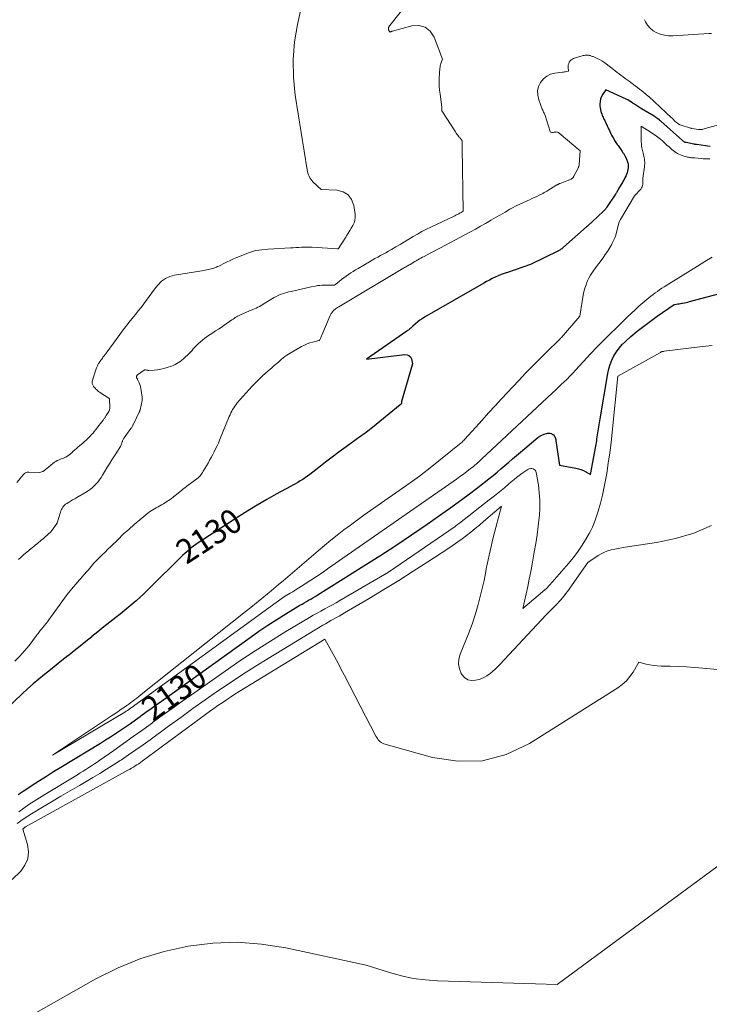
# Model space of a CAD drawing. Units: feet. Extents: x 1191672 to 1199172, y 7083870 to 7089450.
# Drawn here: x 1192134 to 1192417, y 7084580 to 7084984 of the extents above; entities that cross this region are included whole.
import ezdxf
from ezdxf.enums import TextEntityAlignment as Align

# ---------------------------------------------------------------- set-up
doc = ezdxf.new("R2010")
doc.units = ezdxf.units.FT
doc.header["$MEASUREMENT"] = 0
doc.layers.add('Level 44', color=7, linetype='Continuous', lineweight=0)
doc.layers.add('Level 45', color=7, linetype='Continuous', lineweight=0)
doc.styles.add('Style-ENGINEERING', font='ENGINEERING.shx')

msp = doc.modelspace()

# ---------------------------------------------------------------- linework, layer by layer
at = {"layer": 'Level 44', "color": 32, "linetype": 'Continuous', "lineweight": 30, "elevation": 2130, "flags": 128}
for points in [[(1192417.32, 7084932.16), (1192411.66, 7084932.9), (1192411.53, 7084932.92), (1192411.4, 7084932.94), (1192411.27, 7084932.96), (1192411.14, 7084932.98), (1192411, 7084933), (1192410.87, 7084933.02), (1192410.74, 7084933.05), (1192410.61, 7084933.07), (1192407.47, 7084933.69), (1192407.25, 7084933.74), (1192407.04, 7084933.81), (1192406.83, 7084933.9), (1192406.63, 7084934), (1192406.44, 7084934.12), (1192406.25, 7084934.24), (1192406.07, 7084934.38), (1192405.9, 7084934.53), (1192397.08, 7084942.46), (1192396.98, 7084942.54), (1192396.89, 7084942.63), (1192396.8, 7084942.71), (1192396.7, 7084942.79), (1192396.61, 7084942.88), (1192396.51, 7084942.96), (1192396.42, 7084943.04), (1192396.32, 7084943.12), (1192395.8, 7084943.52), (1192395.44, 7084943.79), (1192395.07, 7084944.05), (1192394.7, 7084944.29), (1192394.31, 7084944.53), (1192389.17, 7084947.54), (1192388.73, 7084947.81), (1192388.3, 7084948.08), (1192387.87, 7084948.36), (1192387.45, 7084948.65), (1192387.03, 7084948.94), (1192386.61, 7084949.23), (1192386.18, 7084949.52), (1192385.76, 7084949.81), (1192385.37, 7084950.08), (1192384.74, 7084950.48), (1192384.1, 7084950.87), (1192383.45, 7084951.22), (1192382.78, 7084951.55), (1192374.47, 7084955.4), (1192373.2, 7084953.58), (1192372.67, 7084952.64), (1192372.28, 7084951.65), (1192372.09, 7084950.61), (1192372.04, 7084949.54), (1192372.07, 7084948.78), (1192372.14, 7084948.05), (1192372.25, 7084947.34), (1192372.42, 7084946.63), (1192372.63, 7084945.93), (1192372.79, 7084945.49), (1192372.97, 7084945.03), (1192373.16, 7084944.57), (1192373.36, 7084944.11), (1192373.58, 7084943.67), (1192373.81, 7084943.22), (1192374.03, 7084942.78), (1192374.24, 7084942.33), (1192374.45, 7084941.88), (1192375.01, 7084940.67), (1192375.31, 7084940.01), (1192375.61, 7084939.35), (1192375.92, 7084938.69), (1192376.22, 7084938.03), (1192376.53, 7084937.38), (1192376.85, 7084936.73), (1192377.2, 7084936.1), (1192377.56, 7084935.47), (1192378.1, 7084934.56), (1192378.36, 7084934.13), (1192378.63, 7084933.71), (1192378.9, 7084933.29), (1192379.19, 7084932.88), (1192379.48, 7084932.47), (1192379.77, 7084932.07), (1192380.06, 7084931.66), (1192380.35, 7084931.25), (1192381.2, 7084930.05), (1192381.36, 7084929.81), (1192381.52, 7084929.58), (1192381.68, 7084929.34), (1192381.83, 7084929.1), (1192381.97, 7084928.86), (1192382.11, 7084928.61), (1192382.24, 7084928.36), (1192382.37, 7084928.11), (1192382.84, 7084927.18), (1192383, 7084926.85), (1192383.14, 7084926.52), (1192383.27, 7084926.18), (1192383.4, 7084925.84), (1192383.44, 7084925.73), (1192383.52, 7084925.44), (1192383.6, 7084925.15), (1192383.65, 7084924.85), (1192383.69, 7084924.56), (1192383.7, 7084924.26), (1192383.7, 7084923.96), (1192383.68, 7084923.66), (1192383.63, 7084923.36), (1192383.5, 7084922.6), (1192383.35, 7084921.94), (1192383.17, 7084921.28), (1192382.94, 7084920.64), (1192382.68, 7084920), (1192382.64, 7084919.92), (1192382.33, 7084919.26), (1192382, 7084918.61), (1192381.64, 7084917.97), (1192381.27, 7084917.34), (1192379.8, 7084914.95), (1192379.77, 7084914.91), (1192379.74, 7084914.86), (1192379.72, 7084914.81), (1192379.69, 7084914.76), (1192379.67, 7084914.72), (1192379.64, 7084914.67), (1192379.62, 7084914.62), (1192379.6, 7084914.57), (1192379.38, 7084914.1), (1192379.28, 7084913.9), (1192379.18, 7084913.71), (1192379.07, 7084913.51), (1192378.96, 7084913.32), (1192378.85, 7084913.13), (1192378.74, 7084912.94), (1192378.62, 7084912.75), (1192378.49, 7084912.57), (1192374.74, 7084907.01), (1192374.61, 7084906.82), (1192374.47, 7084906.62), (1192374.32, 7084906.43), (1192374.18, 7084906.25), (1192374.02, 7084906.07), (1192373.86, 7084905.89), (1192373.7, 7084905.72), (1192373.53, 7084905.55), (1192368.86, 7084901.19), (1192368.59, 7084900.93), (1192368.31, 7084900.67), (1192368.02, 7084900.42), (1192367.74, 7084900.16), (1192367.45, 7084899.91), (1192367.17, 7084899.66), (1192366.89, 7084899.41), (1192366.6, 7084899.15), (1192357.11, 7084890.71), (1192356.88, 7084890.51), (1192356.63, 7084890.31), (1192356.39, 7084890.12), (1192356.14, 7084889.93), (1192355.88, 7084889.75), (1192355.62, 7084889.58), (1192355.35, 7084889.43), (1192355.07, 7084889.28), (1192343.61, 7084883.64), (1192334.05, 7084880.42), (1192332.78, 7084879.97), (1192331.53, 7084879.5), (1192330.3, 7084878.99), (1192329.07, 7084878.45), (1192327.86, 7084877.87), (1192326.66, 7084877.27), (1192325.48, 7084876.64), (1192324.32, 7084875.98), (1192300.08, 7084861.95), (1192299.11, 7084861.35), (1192298.17, 7084860.72), (1192297.27, 7084860.03), (1192296.39, 7084859.31), (1192295.29, 7084858.36), (1192294.98, 7084858.09), (1192294.67, 7084857.81), (1192294.35, 7084857.54), (1192294.04, 7084857.27), (1192293.73, 7084857), (1192293.4, 7084856.74), (1192293.07, 7084856.5), (1192292.74, 7084856.25), (1192276.19, 7084844.76), (1192292.01, 7084846.71), (1192292.9, 7084846.61), (1192293.66, 7084846.31), (1192294.21, 7084845.7), (1192294.63, 7084844.9), (1192295.13, 7084842.83), (1192290.65, 7084827.38), (1192290.61, 7084827.25), (1192290.58, 7084827.12), (1192290.56, 7084826.99), (1192290.55, 7084826.86), (1192290.52, 7084826.59), (1192290.28, 7084826.26), (1192290.23, 7084826.19), (1192290.17, 7084826.13), (1192290.11, 7084826.07), (1192290.05, 7084826.02), (1192278.72, 7084816.73), (1192278.09, 7084816.22), (1192277.45, 7084815.72), (1192276.81, 7084815.23), (1192276.16, 7084814.75), (1192275.51, 7084814.27), (1192274.85, 7084813.79), (1192274.2, 7084813.32), (1192273.54, 7084812.84), (1192267.84, 7084808.72), (1192265, 7084806.65), (1192262.18, 7084804.55), (1192259.38, 7084802.43), (1192256.59, 7084800.28), (1192252.88, 7084797.4), (1192251.95, 7084796.7), (1192251, 7084796.02), (1192250.03, 7084795.37), (1192249.04, 7084794.74), (1192248.04, 7084794.13), (1192247.03, 7084793.54), (1192246.01, 7084792.97), (1192244.99, 7084792.4), (1192239.16, 7084789.26), (1192235.24, 7084787.09), (1192231.35, 7084784.86), (1192227.53, 7084782.53), (1192223.74, 7084780.14), (1192207.13, 7084769.35), (1192206.14, 7084768.69), (1192205.18, 7084767.99), (1192204.25, 7084767.25), (1192203.35, 7084766.48), (1192202.46, 7084765.69), (1192201.59, 7084764.88), (1192200.72, 7084764.07), (1192199.87, 7084763.24), (1192187.83, 7084751.37), (1192184.74, 7084748.43), (1192181.6, 7084745.56), (1192178.37, 7084742.78), (1192175.07, 7084740.08), (1192173.32, 7084738.69), (1192170.86, 7084736.73), (1192168.4, 7084734.76), (1192165.95, 7084732.79), (1192163.5, 7084730.81), (1192163.47, 7084730.78), (1192161.03, 7084728.82), (1192158.59, 7084726.86), (1192156.14, 7084724.91), (1192153.69, 7084722.97), (1192153.58, 7084722.88), (1192151.18, 7084720.99), (1192148.79, 7084719.09), (1192146.4, 7084717.18), (1192144.01, 7084715.28), (1192141.65, 7084713.34), (1192139.33, 7084711.36), (1192137.05, 7084709.33), (1192134.82, 7084707.25), (1192128.29, 7084701.02)], [(1192133.22, 7084666.01), (1192135.19, 7084667.3), (1192137.16, 7084668.6), (1192138.99, 7084669.79), (1192141.89, 7084671.67), (1192144.8, 7084673.53), (1192147.73, 7084675.35), (1192150.66, 7084677.16), (1192166.95, 7084687.06), (1192169.05, 7084688.36), (1192171.13, 7084689.67), (1192173.2, 7084691.02), (1192175.26, 7084692.38), (1192177.29, 7084693.77), (1192179.32, 7084695.18), (1192181.33, 7084696.6), (1192183.34, 7084698.04), (1192183.55, 7084698.2), (1192185.66, 7084699.73), (1192187.76, 7084701.25), (1192189.87, 7084702.78), (1192191.99, 7084704.29), (1192228.45, 7084730.46), (1192232.05, 7084732.98), (1192235.69, 7084735.45), (1192239.39, 7084737.83), (1192243.12, 7084740.16), (1192248.89, 7084743.67), (1192249.76, 7084744.2), (1192250.65, 7084744.72), (1192251.54, 7084745.23), (1192252.43, 7084745.72), (1192253.32, 7084746.22), (1192254.21, 7084746.73), (1192255.09, 7084747.26), (1192255.96, 7084747.8), (1192275.16, 7084759.84), (1192281.74, 7084764.03), (1192288.27, 7084768.28), (1192294.74, 7084772.63), (1192301.17, 7084777.04), (1192305.72, 7084780.22), (1192309.82, 7084783.12), (1192313.89, 7084786.06), (1192317.91, 7084789.07), (1192321.9, 7084792.11), (1192326.5, 7084795.67), (1192328.16, 7084796.98), (1192329.8, 7084798.31), (1192331.41, 7084799.67), (1192333.01, 7084801.05), (1192334.6, 7084802.45), (1192336.19, 7084803.83), (1192337.8, 7084805.21), (1192339.4, 7084806.58), (1192345.74, 7084811.97), (1192346.54, 7084812.58), (1192347.37, 7084813.12), (1192348.26, 7084813.56), (1192349.19, 7084813.94), (1192350.07, 7084814.24), (1192350.58, 7084814.36), (1192351.09, 7084814.4), (1192351.6, 7084814.32), (1192352.11, 7084814.18), (1192352.3, 7084814.1), (1192352.67, 7084813.89), (1192353, 7084813.64), (1192353.26, 7084813.32), (1192353.48, 7084812.95), (1192353.65, 7084812.54), (1192353.79, 7084812.13), (1192353.9, 7084811.7), (1192353.99, 7084811.27), (1192355.5, 7084801.18), (1192362.12, 7084800.02), (1192363.2, 7084799.77), (1192364.24, 7084799.45), (1192365.25, 7084799.01), (1192366.23, 7084798.49), (1192368.14, 7084797.35), (1192370.34, 7084808.98), (1192370.48, 7084809.74), (1192370.61, 7084810.5), (1192370.73, 7084811.25), (1192370.84, 7084812.02), (1192371.08, 7084813.75), (1192371.32, 7084815.37), (1192371.56, 7084817), (1192371.83, 7084818.62), (1192372.1, 7084820.24), (1192375.33, 7084838.88), (1192375.74, 7084840.76), (1192376.28, 7084842.59), (1192376.98, 7084844.37), (1192377.81, 7084846.1), (1192378.8, 7084847.74), (1192379.9, 7084849.3), (1192381.17, 7084850.72), (1192382.54, 7084852.06), (1192384.79, 7084854.02), (1192387.4, 7084856.23), (1192390.07, 7084858.37), (1192392.8, 7084860.43), (1192395.59, 7084862.42), (1192402.48, 7084867.18), (1192403.55, 7084867.35), (1192404.09, 7084867.43), (1192404.62, 7084867.52), (1192405.16, 7084867.62), (1192405.69, 7084867.72), (1192406.02, 7084867.78), (1192406.71, 7084867.92), (1192407.4, 7084868.08), (1192408.09, 7084868.24), (1192408.78, 7084868.42), (1192438.92, 7084876.45)]]:
    msp.add_lwpolyline(points, dxfattribs=at)
at = {"layer": 'Level 45', "color": 32, "linetype": 'Continuous', "lineweight": 0, "flags": 128}
for points, elevation in [([(1192250.99, 7084996.74), (1192247.83, 7084982.28), (1192246.67, 7084975.04), (1192246.05, 7084967.79), (1192246.24, 7084960.51), (1192246.98, 7084953.21), (1192251.82, 7084922.52), (1192251.96, 7084921.84), (1192252.13, 7084921.17), (1192252.35, 7084920.52), (1192252.61, 7084919.88), (1192252.92, 7084919.27), (1192253.29, 7084918.69), (1192253.72, 7084918.16), (1192254.19, 7084917.66), (1192257.64, 7084914.45), (1192264.01, 7084914.2), (1192266.57, 7084913.5), (1192268.66, 7084912.3), (1192270.07, 7084910.34), (1192271.02, 7084907.86), (1192271.54, 7084904.2), (1192271.58, 7084903.01), (1192271.46, 7084901.86), (1192271.11, 7084900.75), (1192270.6, 7084899.68), (1192269.95, 7084898.63), (1192269.32, 7084897.59), (1192268.68, 7084896.54), (1192268.05, 7084895.48), (1192267.71, 7084894.9), (1192267.22, 7084894.1), (1192266.73, 7084893.3), (1192266.23, 7084892.51), (1192265.72, 7084891.72), (1192264.76, 7084890.25), (1192264.73, 7084890.21), (1192264.68, 7084890.17), (1192264.63, 7084890.14), (1192264.58, 7084890.12), (1192264.52, 7084890.11), (1192264.46, 7084890.11), (1192264.4, 7084890.1), (1192264.34, 7084890.1), (1192253.95, 7084890.74), (1192252.83, 7084890.79), (1192251.71, 7084890.81), (1192250.6, 7084890.78), (1192249.48, 7084890.73), (1192248.36, 7084890.66), (1192247.24, 7084890.59), (1192246.13, 7084890.52), (1192245.01, 7084890.45), (1192235.83, 7084889.91), (1192233.23, 7084889.73), (1192231.95, 7084889.59), (1192230.69, 7084889.36), (1192229.45, 7084889.01), (1192228.23, 7084888.59), (1192222.95, 7084886.48), (1192221.61, 7084885.92), (1192220.29, 7084885.34), (1192218.98, 7084884.72), (1192217.68, 7084884.08), (1192216.12, 7084883.28), (1192215.61, 7084883.02), (1192215.09, 7084882.78), (1192214.56, 7084882.56), (1192214.03, 7084882.35), (1192213.49, 7084882.17), (1192212.95, 7084882), (1192212.39, 7084881.85), (1192211.84, 7084881.72), (1192208.63, 7084881.06), (1192197.41, 7084879.26), (1192195.47, 7084878.71), (1192193.66, 7084877.92), (1192192.08, 7084876.75), (1192190.64, 7084875.33), (1192190.34, 7084874.96), (1192189.18, 7084873.5), (1192188.05, 7084872.03), (1192186.93, 7084870.54), (1192185.84, 7084869.03), (1192184.75, 7084867.53), (1192183.63, 7084866.04), (1192182.49, 7084864.57), (1192181.32, 7084863.12), (1192180.7, 7084862.35), (1192179.22, 7084860.52), (1192177.76, 7084858.67), (1192176.33, 7084856.8), (1192174.93, 7084854.91), (1192169.69, 7084847.76), (1192169.27, 7084847.19), (1192168.86, 7084846.63), (1192168.44, 7084846.08), (1192168.02, 7084845.52), (1192167.81, 7084845.23), (1192167.5, 7084844.82), (1192167.2, 7084844.4), (1192166.9, 7084843.98), (1192166.61, 7084843.55), (1192166.41, 7084843.26), (1192166.23, 7084842.97), (1192166.05, 7084842.68), (1192165.89, 7084842.39), (1192165.73, 7084842.09), (1192165.59, 7084841.78), (1192165.45, 7084841.47), (1192165.33, 7084841.16), (1192165.22, 7084840.84), (1192163.66, 7084836.12), (1192163.57, 7084835.65), (1192163.55, 7084835.18), (1192163.63, 7084834.72), (1192163.79, 7084834.27), (1192164.08, 7084833.69), (1192164.17, 7084833.53), (1192164.27, 7084833.39), (1192164.39, 7084833.26), (1192164.51, 7084833.13), (1192164.64, 7084833.01), (1192164.77, 7084832.89), (1192164.89, 7084832.76), (1192165.01, 7084832.63), (1192165.32, 7084832.27), (1192165.61, 7084831.97), (1192165.91, 7084831.69), (1192166.23, 7084831.44), (1192166.57, 7084831.21), (1192170.46, 7084828.81), (1192170.69, 7084828.45), (1192170.72, 7084828.35), (1192170.84, 7084824.98), (1192170.84, 7084824.75), (1192170.82, 7084824.52), (1192170.79, 7084824.3), (1192170.73, 7084824.07), (1192170.66, 7084823.86), (1192170.58, 7084823.64), (1192170.48, 7084823.44), (1192170.37, 7084823.24), (1192169.38, 7084821.61), (1192169.23, 7084821.37), (1192169.08, 7084821.13), (1192168.92, 7084820.9), (1192168.76, 7084820.66), (1192168.6, 7084820.43), (1192168.43, 7084820.2), (1192168.27, 7084819.98), (1192168.1, 7084819.75), (1192166.99, 7084818.31), (1192166.37, 7084817.5), (1192165.73, 7084816.69), (1192165.09, 7084815.89), (1192164.44, 7084815.1), (1192163.78, 7084814.29), (1192163.34, 7084813.77), (1192162.88, 7084813.27), (1192162.41, 7084812.77), (1192161.92, 7084812.29), (1192161.42, 7084811.83), (1192160.92, 7084811.36), (1192160.41, 7084810.91), (1192159.9, 7084810.46), (1192157.71, 7084808.59), (1192157.08, 7084808.04), (1192156.45, 7084807.48), (1192155.83, 7084806.92), (1192155.21, 7084806.35), (1192155, 7084806.16), (1192154.48, 7084805.7), (1192153.93, 7084805.28), (1192153.34, 7084804.91), (1192152.74, 7084804.57), (1192152.61, 7084804.51), (1192152.05, 7084804.24), (1192151.47, 7084803.99), (1192150.88, 7084803.76), (1192150.29, 7084803.56), (1192149.7, 7084803.34), (1192149.14, 7084803.08), (1192148.61, 7084802.76), (1192148.1, 7084802.39), (1192144.25, 7084799.27), (1192144.12, 7084799.18), (1192143.99, 7084799.08), (1192143.86, 7084798.99), (1192143.73, 7084798.89), (1192143.6, 7084798.81), (1192143.46, 7084798.73), (1192143.32, 7084798.67), (1192143.17, 7084798.61), (1192142.03, 7084798.19), (1192137.62, 7084798.37), (1192137.23, 7084798.35), (1192136.84, 7084798.3), (1192136.47, 7084798.18), (1192136.11, 7084798.02), (1192136.03, 7084797.98), (1192135.73, 7084797.79), (1192135.45, 7084797.57), (1192135.21, 7084797.32), (1192134.99, 7084797.05), (1192134.78, 7084796.75), (1192134.57, 7084796.46), (1192134.35, 7084796.18), (1192134.13, 7084795.9), (1192132.69, 7084794.14)], 2136), ([(1192299.07, 7084998.62), (1192285.73, 7084981.75), (1192285.64, 7084981.63), (1192285.56, 7084981.51), (1192285.48, 7084981.38), (1192285.41, 7084981.25), (1192285.35, 7084981.12), (1192285.3, 7084980.98), (1192285.27, 7084980.84), (1192285.26, 7084980.69), (1192285.25, 7084980.54), (1192285.25, 7084980.42), (1192285.26, 7084980.3), (1192285.28, 7084980.18), (1192285.31, 7084980.06), (1192285.34, 7084979.94), (1192285.38, 7084979.83), (1192285.42, 7084979.71), (1192285.47, 7084979.6), (1192285.51, 7084979.51), (1192285.55, 7084979.43), (1192285.59, 7084979.36), (1192285.64, 7084979.29), (1192285.7, 7084979.22), (1192285.76, 7084979.17), (1192285.82, 7084979.14), (1192285.89, 7084979.14), (1192285.97, 7084979.16), (1192286.14, 7084979.24), (1192286.31, 7084979.31), (1192286.48, 7084979.38), (1192286.65, 7084979.43), (1192286.82, 7084979.49), (1192294.77, 7084981.67), (1192297.69, 7084981.76), (1192300.26, 7084981.13), (1192302.29, 7084979.44), (1192303.97, 7084977.04), (1192307.48, 7084967.95), (1192307.06, 7084967.06), (1192306.87, 7084966.61), (1192306.71, 7084966.15), (1192306.59, 7084965.68), (1192306.49, 7084965.2), (1192306.44, 7084964.86), (1192306.35, 7084964.21), (1192306.27, 7084963.55), (1192306.22, 7084962.89), (1192306.18, 7084962.23), (1192306.08, 7084960.21), (1192306.05, 7084958.54), (1192306.09, 7084956.87), (1192306.21, 7084955.21), (1192306.4, 7084953.55), (1192306.99, 7084949.43), (1192307.04, 7084948.99), (1192307.09, 7084948.56), (1192307.12, 7084948.12), (1192307.15, 7084947.68), (1192307.18, 7084946.81), (1192312.75, 7084938.11), (1192313.05, 7084937.65), (1192313.36, 7084937.21), (1192313.69, 7084936.77), (1192314.03, 7084936.34), (1192314.3, 7084936), (1192314.51, 7084935.75), (1192314.71, 7084935.49), (1192314.92, 7084935.24), (1192315.13, 7084934.99), (1192315.54, 7084934.48), (1192315.51, 7084933.51), (1192315.5, 7084933.03), (1192315.5, 7084932.54), (1192315.5, 7084932.06), (1192315.5, 7084931.58), (1192315.92, 7084905.62), (1192315.06, 7084905.06), (1192314.76, 7084904.87), (1192314.45, 7084904.69), (1192314.14, 7084904.51), (1192313.82, 7084904.34), (1192313.5, 7084904.18), (1192313.18, 7084904.02), (1192312.85, 7084903.86), (1192312.53, 7084903.7), (1192302.67, 7084899.02), (1192300.81, 7084898.1), (1192298.97, 7084897.15), (1192297.16, 7084896.14), (1192295.36, 7084895.09), (1192293.58, 7084894.03), (1192291.8, 7084892.96), (1192290.01, 7084891.9), (1192288.23, 7084890.84), (1192286.41, 7084889.77), (1192285.31, 7084889.13), (1192284.2, 7084888.5), (1192283.08, 7084887.88), (1192281.95, 7084887.28), (1192280.82, 7084886.67), (1192279.7, 7084886.06), (1192278.59, 7084885.43), (1192277.48, 7084884.79), (1192272.76, 7084882.04), (1192271.75, 7084881.43), (1192270.75, 7084880.81), (1192269.76, 7084880.17), (1192268.78, 7084879.51), (1192267.81, 7084878.84), (1192266.86, 7084878.15), (1192265.91, 7084877.45), (1192264.97, 7084876.73), (1192263.01, 7084875.22), (1192258.79, 7084875.19), (1192257.89, 7084875.15), (1192257, 7084875.09), (1192256.12, 7084874.96), (1192255.24, 7084874.81), (1192253.49, 7084874.44), (1192245.29, 7084872.61), (1192244.38, 7084872.4), (1192243.48, 7084872.17), (1192242.59, 7084871.91), (1192241.69, 7084871.64), (1192240.82, 7084871.33), (1192239.97, 7084870.98), (1192239.14, 7084870.57), (1192238.33, 7084870.12), (1192234.9, 7084868.03), (1192234.24, 7084867.63), (1192233.58, 7084867.23), (1192232.92, 7084866.84), (1192232.26, 7084866.45), (1192231.59, 7084866.08), (1192230.9, 7084865.73), (1192230.2, 7084865.41), (1192229.49, 7084865.12), (1192227.86, 7084864.49), (1192224.69, 7084863.08), (1192224.2, 7084862.85), (1192223.72, 7084862.62), (1192223.24, 7084862.36), (1192222.77, 7084862.1), (1192222.31, 7084861.82), (1192221.86, 7084861.53), (1192221.41, 7084861.23), (1192220.96, 7084860.93), (1192217.57, 7084858.56), (1192216.48, 7084857.81), (1192215.38, 7084857.06), (1192214.27, 7084856.34), (1192213.15, 7084855.63), (1192212.04, 7084854.9), (1192210.95, 7084854.15), (1192209.9, 7084853.34), (1192208.87, 7084852.51), (1192207.25, 7084851.15), (1192206.68, 7084850.64), (1192206.12, 7084850.11), (1192205.59, 7084849.55), (1192205.08, 7084848.97), (1192204.57, 7084848.39), (1192204.06, 7084847.82), (1192203.52, 7084847.26), (1192202.98, 7084846.72), (1192201.64, 7084845.41), (1192201.04, 7084844.85), (1192200.41, 7084844.32), (1192199.75, 7084843.82), (1192199.07, 7084843.35), (1192198.36, 7084842.92), (1192197.63, 7084842.54), (1192196.88, 7084842.21), (1192196.11, 7084841.92), (1192194.36, 7084841.33), (1192193.06, 7084840.95), (1192191.75, 7084840.64), (1192190.42, 7084840.43), (1192189.08, 7084840.3), (1192186.85, 7084840.16), (1192186.61, 7084840.16), (1192186.38, 7084840.18), (1192186.14, 7084840.22), (1192185.91, 7084840.28), (1192185.45, 7084840.43), (1192185.22, 7084840.41), (1192185.2, 7084840.41), (1192185.18, 7084840.4), (1192185.17, 7084840.4), (1192185.15, 7084840.39), (1192185.09, 7084840.36), (1192185.07, 7084840.36), (1192185.06, 7084840.35), (1192184.95, 7084840.28), (1192184.94, 7084840.27), (1192184.92, 7084840.26), (1192184.9, 7084840.25), (1192184.89, 7084840.23), (1192182.13, 7084838.27), (1192181.98, 7084838.12), (1192181.87, 7084837.96), (1192181.8, 7084837.77), (1192181.78, 7084837.56), (1192181.78, 7084837.4), (1192181.8, 7084837.26), (1192181.83, 7084837.13), (1192181.89, 7084837), (1192181.96, 7084836.88), (1192182.04, 7084836.77), (1192182.12, 7084836.65), (1192182.19, 7084836.52), (1192182.25, 7084836.4), (1192182.82, 7084835.11), (1192183.12, 7084834.33), (1192183.39, 7084833.53), (1192183.59, 7084832.71), (1192183.74, 7084831.89), (1192184.14, 7084829.15), (1192184.11, 7084828.26), (1192184.1, 7084828.16), (1192184.09, 7084828.05), (1192184.08, 7084827.95), (1192184.06, 7084827.85), (1192183.23, 7084823.93), (1192183.2, 7084823.81), (1192183.17, 7084823.69), (1192183.13, 7084823.56), (1192183.09, 7084823.44), (1192183.04, 7084823.32), (1192182.99, 7084823.2), (1192182.94, 7084823.08), (1192182.89, 7084822.97), (1192180.55, 7084818.08), (1192180.43, 7084817.84), (1192180.31, 7084817.6), (1192180.19, 7084817.37), (1192180.06, 7084817.13), (1192179.93, 7084816.9), (1192179.78, 7084816.68), (1192179.64, 7084816.46), (1192179.48, 7084816.24), (1192176.67, 7084812.45), (1192176.52, 7084812.22), (1192176.38, 7084812), (1192176.26, 7084811.76), (1192176.16, 7084811.51), (1192176.06, 7084811.26), (1192175.98, 7084811), (1192175.9, 7084810.75), (1192175.82, 7084810.49), (1192175.77, 7084810.28), (1192175.66, 7084809.92), (1192175.52, 7084809.57), (1192175.36, 7084809.24), (1192175.17, 7084808.91), (1192172.74, 7084805.09), (1192171.7, 7084803.44), (1192170.67, 7084801.79), (1192169.66, 7084800.14), (1192168.65, 7084798.47), (1192167.86, 7084797.14), (1192167.23, 7084796.16), (1192166.57, 7084795.2), (1192165.86, 7084794.27), (1192165.11, 7084793.38), (1192164.3, 7084792.54), (1192163.45, 7084791.77), (1192162.52, 7084791.07), (1192161.55, 7084790.44), (1192157.27, 7084787.94), (1192156.41, 7084787.44), (1192155.56, 7084786.94), (1192154.71, 7084786.43), (1192153.86, 7084785.93), (1192153.16, 7084785.51), (1192152.68, 7084785.18), (1192152.24, 7084784.82), (1192151.86, 7084784.41), (1192151.5, 7084783.95), (1192151.2, 7084783.46), (1192150.92, 7084782.95), (1192150.7, 7084782.42), (1192150.51, 7084781.88), (1192149.24, 7084777.59), (1192149.22, 7084777.54), (1192149.21, 7084777.49), (1192149.19, 7084777.44), (1192149.17, 7084777.39), (1192149.15, 7084777.34), (1192149.13, 7084777.29), (1192149.11, 7084777.24), (1192149.08, 7084777.2), (1192148.86, 7084776.83), (1192147.17, 7084774.54), (1192147.04, 7084774.37), (1192146.9, 7084774.2), (1192146.76, 7084774.04), (1192146.61, 7084773.87), (1192146.46, 7084773.72), (1192146.3, 7084773.57), (1192146.14, 7084773.42), (1192145.98, 7084773.27), (1192143.42, 7084771.02), (1192142.82, 7084770.5), (1192142.21, 7084769.98), (1192141.6, 7084769.46), (1192140.98, 7084768.95), (1192140.36, 7084768.44), (1192139.74, 7084767.94), (1192139.12, 7084767.43), (1192138.5, 7084766.93), (1192136.72, 7084765.48), (1192135.54, 7084764.5), (1192134.4, 7084763.49), (1192133.29, 7084762.44)], 2134), ([(1192417.81, 7084978.59), (1192416.71, 7084978.55), (1192401.92, 7084977.61), (1192400.24, 7084977.62), (1192398.58, 7084977.8), (1192396.98, 7084978.22), (1192395.4, 7084978.81), (1192393.97, 7084979.65), (1192392.7, 7084980.65), (1192391.65, 7084981.89), (1192390.77, 7084983.29), (1192390.31, 7084984.2)], 2134), ([(1192420.7, 7084941.07), (1192414.3, 7084939.2), (1192414.08, 7084939.14), (1192413.86, 7084939.1), (1192413.64, 7084939.07), (1192413.42, 7084939.06), (1192413.19, 7084939.06), (1192412.97, 7084939.07), (1192412.75, 7084939.09), (1192412.52, 7084939.12), (1192409.81, 7084939.55), (1192409.75, 7084939.56), (1192409.68, 7084939.57), (1192409.61, 7084939.59), (1192409.55, 7084939.6), (1192409.48, 7084939.62), (1192409.42, 7084939.63), (1192409.35, 7084939.65), (1192409.29, 7084939.67), (1192404.98, 7084940.99), (1192404.92, 7084941.01), (1192404.86, 7084941.03), (1192404.8, 7084941.06), (1192404.75, 7084941.09), (1192404.7, 7084941.12), (1192404.62, 7084941.16), (1192404.54, 7084941.21), (1192404.47, 7084941.26), (1192404.39, 7084941.31), (1192402.88, 7084942.35), (1192401.91, 7084943.61), (1192401.86, 7084943.67), (1192401.8, 7084943.72), (1192401.73, 7084943.76), (1192401.65, 7084943.79), (1192401.5, 7084943.83), (1192401.41, 7084943.87), (1192392.09, 7084952.65), (1192392.06, 7084952.67), (1192391.82, 7084952.8), (1192390.08, 7084954.23), (1192389.21, 7084954.94), (1192388.34, 7084955.64), (1192387.45, 7084956.34), (1192386.56, 7084957.02), (1192384.12, 7084958.89), (1192383.3, 7084959.5), (1192382.48, 7084960.11), (1192381.66, 7084960.72), (1192380.83, 7084961.32), (1192380.01, 7084961.92), (1192379.18, 7084962.53), (1192378.37, 7084963.14), (1192377.56, 7084963.76), (1192374.59, 7084966.06), (1192373.72, 7084966.69), (1192372.82, 7084967.27), (1192371.89, 7084967.79), (1192370.92, 7084968.27), (1192369.57, 7084968.89), (1192369.26, 7084969.02), (1192368.96, 7084969.14), (1192368.64, 7084969.25), (1192368.33, 7084969.35), (1192368.01, 7084969.44), (1192367.68, 7084969.51), (1192367.36, 7084969.57), (1192367.03, 7084969.61), (1192366.83, 7084969.63), (1192366.4, 7084969.64), (1192365.98, 7084969.62), (1192365.56, 7084969.55), (1192365.15, 7084969.45), (1192361.27, 7084968.22), (1192360.73, 7084967.98), (1192360.24, 7084967.68), (1192359.83, 7084967.27), (1192359.47, 7084966.8), (1192359.22, 7084966.26), (1192359.04, 7084965.7), (1192358.97, 7084965.12), (1192358.97, 7084964.53), (1192359.11, 7084963.09), (1192358.3, 7084962.92), (1192357.9, 7084962.84), (1192357.49, 7084962.77), (1192357.09, 7084962.71), (1192356.68, 7084962.65), (1192353.6, 7084962.27), (1192351.81, 7084961.78), (1192350.19, 7084961.03), (1192348.83, 7084959.87), (1192347.65, 7084958.44), (1192347.63, 7084958.42), (1192346.89, 7084956.71), (1192346.47, 7084954.97), (1192346.54, 7084953.18), (1192346.94, 7084951.35), (1192348.4, 7084947.47), (1192348.57, 7084947.04), (1192348.74, 7084946.6), (1192348.93, 7084946.17), (1192349.12, 7084945.74), (1192349.51, 7084944.88), (1192351.64, 7084938.24), (1192351.8, 7084938), (1192351.99, 7084937.84), (1192352.24, 7084937.78), (1192352.52, 7084937.8), (1192352.86, 7084937.9), (1192353.2, 7084937.98), (1192353.54, 7084938.03), (1192353.89, 7084938.06), (1192353.98, 7084938.07), (1192354.36, 7084938.04), (1192354.72, 7084937.96), (1192355.06, 7084937.81), (1192355.37, 7084937.59), (1192363.93, 7084930.31), (1192363.53, 7084924.69), (1192363.51, 7084924.49), (1192363.48, 7084924.29), (1192363.44, 7084924.1), (1192363.39, 7084923.91), (1192363.32, 7084923.73), (1192363.25, 7084923.54), (1192363.17, 7084923.36), (1192363.08, 7084923.18), (1192361.38, 7084919.93), (1192361.27, 7084919.75), (1192361.16, 7084919.58), (1192361.04, 7084919.41), (1192360.9, 7084919.25), (1192360.75, 7084919.11), (1192360.6, 7084918.98), (1192360.43, 7084918.86), (1192360.25, 7084918.75), (1192360.12, 7084918.68), (1192359.86, 7084918.56), (1192359.61, 7084918.44), (1192359.35, 7084918.33), (1192359.09, 7084918.22), (1192355.68, 7084916.92), (1192355.52, 7084916.85), (1192355.35, 7084916.79), (1192355.19, 7084916.72), (1192355.03, 7084916.64), (1192354.88, 7084916.57), (1192354.72, 7084916.49), (1192354.57, 7084916.4), (1192354.42, 7084916.31), (1192350.19, 7084913.78), (1192349.65, 7084913.46), (1192349.11, 7084913.16), (1192348.56, 7084912.86), (1192348, 7084912.57), (1192347.14, 7084912.13), (1192346.15, 7084911.64), (1192345.16, 7084911.16), (1192344.15, 7084910.69), (1192343.14, 7084910.24), (1192342.14, 7084909.81), (1192340.63, 7084909.13), (1192339.14, 7084908.42), (1192337.66, 7084907.68), (1192336.2, 7084906.9), (1192335.13, 7084906.31), (1192333.15, 7084905.21), (1192331.18, 7084904.1), (1192329.22, 7084902.96), (1192327.27, 7084901.81), (1192327.1, 7084901.71), (1192325.06, 7084900.51), (1192323.01, 7084899.33), (1192320.94, 7084898.19), (1192318.86, 7084897.06), (1192306.28, 7084890.37), (1192304.99, 7084889.68), (1192303.71, 7084889.01), (1192302.41, 7084888.34), (1192301.12, 7084887.67), (1192299.83, 7084887), (1192299.18, 7084886.66), (1192298.54, 7084886.31), (1192297.91, 7084885.95), (1192297.28, 7084885.59), (1192296.66, 7084885.21), (1192296.03, 7084884.84), (1192295.41, 7084884.47), (1192294.78, 7084884.1), (1192294.13, 7084883.71), (1192293.75, 7084883.49), (1192293.37, 7084883.27), (1192292.99, 7084883.05), (1192292.6, 7084882.84), (1192292.22, 7084882.62), (1192291.83, 7084882.41), (1192291.45, 7084882.18), (1192291.07, 7084881.96), (1192264.81, 7084866.28), (1192264.37, 7084866), (1192263.94, 7084865.71), (1192263.52, 7084865.4), (1192263.11, 7084865.08), (1192262.82, 7084864.84), (1192262.57, 7084864.62), (1192262.34, 7084864.39), (1192262.13, 7084864.13), (1192261.93, 7084863.86), (1192261.76, 7084863.58), (1192261.6, 7084863.29), (1192261.45, 7084863), (1192261.31, 7084862.69), (1192257.85, 7084854.69), (1192257.7, 7084854.35), (1192257.55, 7084854), (1192257.41, 7084853.66), (1192257.27, 7084853.32), (1192257.04, 7084852.76), (1192257.01, 7084852.7), (1192256.97, 7084852.64), (1192256.93, 7084852.58), (1192256.88, 7084852.52), (1192256.79, 7084852.44), (1192256.66, 7084852.37), (1192254.21, 7084851.76), (1192253.01, 7084851.41), (1192251.83, 7084851), (1192250.69, 7084850.48), (1192249.58, 7084849.9), (1192244.18, 7084846.8), (1192243.44, 7084846.35), (1192242.71, 7084845.86), (1192242.02, 7084845.33), (1192241.35, 7084844.77), (1192241.18, 7084844.61), (1192240.61, 7084844.11), (1192240.04, 7084843.6), (1192239.47, 7084843.1), (1192238.9, 7084842.6), (1192238.33, 7084842.1), (1192237.75, 7084841.61), (1192237.18, 7084841.11), (1192236.6, 7084840.61), (1192234.81, 7084839.07), (1192233.36, 7084837.78), (1192231.95, 7084836.45), (1192230.59, 7084835.07), (1192229.27, 7084833.65), (1192223.16, 7084826.8), (1192222.63, 7084826.17), (1192222.13, 7084825.51), (1192221.68, 7084824.83), (1192221.26, 7084824.12), (1192220.88, 7084823.39), (1192220.51, 7084822.66), (1192220.17, 7084821.91), (1192219.85, 7084821.15), (1192215.9, 7084811.51), (1192215.38, 7084810.3), (1192214.84, 7084809.1), (1192214.27, 7084807.91), (1192213.68, 7084806.73), (1192213.06, 7084805.57), (1192212.44, 7084804.41), (1192211.8, 7084803.26), (1192211.14, 7084802.11), (1192209.2, 7084798.74), (1192208.89, 7084798.25), (1192208.57, 7084797.77), (1192208.22, 7084797.31), (1192207.86, 7084796.87), (1192207.1, 7084795.99), (1192202.39, 7084792.59), (1192202.11, 7084792.38), (1192201.83, 7084792.17), (1192201.56, 7084791.96), (1192201.28, 7084791.74), (1192201.01, 7084791.52), (1192200.74, 7084791.3), (1192200.47, 7084791.08), (1192200.2, 7084790.86), (1192196.94, 7084788.2), (1192195.95, 7084787.43), (1192194.93, 7084786.7), (1192193.88, 7084786.01), (1192192.8, 7084785.36), (1192192.05, 7084784.93), (1192191.33, 7084784.53), (1192190.61, 7084784.12), (1192189.89, 7084783.72), (1192189.17, 7084783.32), (1192188.46, 7084782.91), (1192187.76, 7084782.46), (1192187.1, 7084781.99), (1192186.45, 7084781.48), (1192183.1, 7084778.73), (1192180.82, 7084776.81), (1192178.57, 7084774.84), (1192176.37, 7084772.82), (1192174.2, 7084770.76), (1192171.17, 7084767.8), (1192170.01, 7084766.67), (1192168.85, 7084765.53), (1192167.69, 7084764.38), (1192166.54, 7084763.24), (1192165.46, 7084762.16), (1192164.86, 7084761.54), (1192164.27, 7084760.91), (1192163.69, 7084760.27), (1192163.13, 7084759.62), (1192162.58, 7084758.96), (1192162.02, 7084758.3), (1192161.46, 7084757.65), (1192160.9, 7084757), (1192160.77, 7084756.85), (1192160.14, 7084756.12), (1192159.51, 7084755.4), (1192158.87, 7084754.68), (1192158.24, 7084753.96), (1192156.97, 7084752.53), (1192155.73, 7084751.08), (1192154.51, 7084749.6), (1192153.34, 7084748.09), (1192152.19, 7084746.55), (1192146.46, 7084738.6), (1192145.84, 7084737.76), (1192145.21, 7084736.92), (1192144.56, 7084736.1), (1192143.91, 7084735.29), (1192143.23, 7084734.46), (1192142.9, 7084734.06), (1192142.59, 7084733.66), (1192142.28, 7084733.25), (1192141.98, 7084732.84), (1192141.67, 7084732.43), (1192141.37, 7084732.02), (1192141.06, 7084731.62), (1192140.75, 7084731.21), (1192137.64, 7084727.17), (1192135.81, 7084724.94), (1192133.89, 7084722.79), (1192131.83, 7084720.76)], 2132), ([(1192417.17, 7084926.98), (1192416.58, 7084926.98), (1192416.42, 7084926.99), (1192415.74, 7084927.02), (1192415.06, 7084927.06), (1192414.39, 7084927.1), (1192413.71, 7084927.16), (1192410.89, 7084927.4), (1192410.48, 7084927.43), (1192410.07, 7084927.48), (1192409.66, 7084927.52), (1192409.25, 7084927.57), (1192408.85, 7084927.64), (1192408.44, 7084927.71), (1192408.04, 7084927.79), (1192407.64, 7084927.89), (1192406.45, 7084928.21), (1192405.77, 7084928.41), (1192405.11, 7084928.65), (1192404.47, 7084928.94), (1192403.84, 7084929.26), (1192403.24, 7084929.63), (1192402.65, 7084930.02), (1192402.1, 7084930.45), (1192401.56, 7084930.92), (1192400.46, 7084931.94), (1192399.59, 7084932.73), (1192398.71, 7084933.52), (1192397.82, 7084934.3), (1192396.93, 7084935.06), (1192396.01, 7084935.8), (1192395.08, 7084936.52), (1192394.11, 7084937.19), (1192393.13, 7084937.84), (1192388.93, 7084940.49), (1192389.05, 7084933.95), (1192389.07, 7084933.36), (1192389.11, 7084932.78), (1192389.18, 7084932.2), (1192389.27, 7084931.62), (1192389.38, 7084931.05), (1192389.51, 7084930.47), (1192389.65, 7084929.9), (1192389.8, 7084929.34), (1192389.98, 7084928.72), (1192390.14, 7084928.12), (1192390.27, 7084927.51), (1192390.36, 7084926.9), (1192390.42, 7084926.28), (1192390.45, 7084925.67), (1192390.45, 7084925.05), (1192390.42, 7084924.43), (1192390.35, 7084923.82), (1192389.7, 7084919.13), (1192389.67, 7084918.91), (1192389.66, 7084918.7), (1192389.65, 7084918.48), (1192389.65, 7084918.26), (1192389.66, 7084918.04), (1192389.66, 7084917.83), (1192389.66, 7084917.61), (1192389.66, 7084917.39), (1192389.63, 7084916.66), (1192389.55, 7084916.11), (1192389.4, 7084915.58), (1192389.14, 7084915.1), (1192388.8, 7084914.65), (1192386.19, 7084911.86), (1192380.51, 7084902.18), (1192380.47, 7084902.11), (1192379.99, 7084901.22), (1192378.92, 7084896.92), (1192378.58, 7084895.75), (1192378.18, 7084894.61), (1192377.69, 7084893.51), (1192377.14, 7084892.42), (1192376.78, 7084891.77), (1192375.98, 7084890.4), (1192375.14, 7084889.05), (1192374.25, 7084887.73), (1192373.33, 7084886.44), (1192369.84, 7084881.77), (1192368.99, 7084880.56), (1192368.21, 7084879.31), (1192367.51, 7084878.01), (1192366.88, 7084876.67), (1192366.34, 7084875.29), (1192365.87, 7084873.9), (1192365.5, 7084872.47), (1192365.2, 7084871.02), (1192363.77, 7084862.46), (1192356.27, 7084853.71), (1192356.06, 7084853.47), (1192355.85, 7084853.24), (1192355.64, 7084853.02), (1192355.41, 7084852.79), (1192350.06, 7084847.59), (1192347.18, 7084844.74), (1192344.32, 7084841.87), (1192341.51, 7084838.96), (1192338.73, 7084836.02), (1192331.65, 7084828.43), (1192328.98, 7084825.56), (1192326.33, 7084822.67), (1192323.69, 7084819.77), (1192321.06, 7084816.86), (1192316.47, 7084811.74), (1192316.14, 7084811.39), (1192315.79, 7084811.04), (1192315.43, 7084810.72), (1192315.05, 7084810.4), (1192301.7, 7084799.64), (1192299.85, 7084798.18), (1192297.99, 7084796.75), (1192296.1, 7084795.37), (1192294.19, 7084794), (1192277.86, 7084782.62), (1192275.08, 7084780.66), (1192272.32, 7084778.67), (1192269.59, 7084776.64), (1192266.87, 7084774.6), (1192264.19, 7084772.51), (1192261.53, 7084770.39), (1192258.9, 7084768.23), (1192256.31, 7084766.03), (1192243.94, 7084755.42), (1192242.02, 7084753.78), (1192240.1, 7084752.15), (1192238.17, 7084750.53), (1192236.23, 7084748.92), (1192235.57, 7084748.37), (1192233.3, 7084746.49), (1192231.01, 7084744.63), (1192228.72, 7084742.77), (1192226.41, 7084740.93), (1192184.41, 7084707.51), (1192183.59, 7084706.86), (1192182.77, 7084706.22), (1192181.95, 7084705.58), (1192181.13, 7084704.95), (1192180.3, 7084704.32), (1192179.46, 7084703.7), (1192178.62, 7084703.1), (1192177.77, 7084702.5), (1192176.84, 7084701.85), (1192175.52, 7084700.94), (1192174.19, 7084700.03), (1192172.86, 7084699.13), (1192171.53, 7084698.24), (1192147.22, 7084682.12), (1192176.93, 7084699.76), (1192177.15, 7084699.89), (1192177.37, 7084700.03), (1192177.59, 7084700.17), (1192177.81, 7084700.31), (1192178.03, 7084700.45), (1192178.24, 7084700.6), (1192178.45, 7084700.75), (1192178.66, 7084700.9), (1192178.69, 7084700.92), (1192178.92, 7084701.09), (1192179.14, 7084701.25), (1192179.37, 7084701.41), (1192179.59, 7084701.58), (1192239.07, 7084744.82), (1192240.1, 7084745.55), (1192241.14, 7084746.27), (1192242.19, 7084746.96), (1192243.26, 7084747.64), (1192244.91, 7084748.66), (1192245.16, 7084748.81), (1192245.41, 7084748.96), (1192245.66, 7084749.11), (1192245.91, 7084749.25), (1192246.17, 7084749.39), (1192246.42, 7084749.54), (1192246.66, 7084749.69), (1192246.91, 7084749.84), (1192251.07, 7084752.49), (1192253.39, 7084753.98), (1192255.69, 7084755.5), (1192257.98, 7084757.04), (1192260.25, 7084758.6), (1192311.76, 7084794.52), (1192313.18, 7084795.52), (1192314.59, 7084796.53), (1192315.99, 7084797.56), (1192317.38, 7084798.6), (1192318.98, 7084799.82), (1192319.56, 7084800.27), (1192320.12, 7084800.73), (1192320.68, 7084801.2), (1192321.23, 7084801.67), (1192321.77, 7084802.16), (1192322.3, 7084802.65), (1192322.84, 7084803.14), (1192323.37, 7084803.64), (1192352.54, 7084830.88), (1192353.75, 7084832.01), (1192354.96, 7084833.15), (1192356.17, 7084834.3), (1192357.37, 7084835.44), (1192358.56, 7084836.6), (1192359.73, 7084837.78), (1192360.88, 7084838.98), (1192362.01, 7084840.19), (1192368.28, 7084847.06), (1192369.13, 7084847.97), (1192369.98, 7084848.87), (1192370.85, 7084849.75), (1192371.73, 7084850.63), (1192383.37, 7084862.09), (1192384.92, 7084863.58), (1192386.49, 7084865.04), (1192388.08, 7084866.47), (1192389.7, 7084867.88), (1192391.29, 7084869.22), (1192392.14, 7084869.93), (1192393, 7084870.62), (1192393.87, 7084871.3), (1192394.76, 7084871.97), (1192395.66, 7084872.62), (1192396.56, 7084873.26), (1192397.49, 7084873.87), (1192398.42, 7084874.47), (1192412.05, 7084882.98), (1192415.08, 7084884.84), (1192418.14, 7084886.68)], 2128), ([(1192133.42, 7084658.83), (1192135.5, 7084660.35), (1192137.63, 7084661.81), (1192139.78, 7084663.24), (1192144.12, 7084666.02), (1192157.54, 7084674.09), (1192158.71, 7084674.8), (1192159.88, 7084675.52), (1192161.04, 7084676.25), (1192162.19, 7084676.98), (1192163.34, 7084677.73), (1192164.48, 7084678.49), (1192165.62, 7084679.26), (1192166.74, 7084680.04), (1192172.48, 7084684.08), (1192176.46, 7084686.89), (1192180.43, 7084689.72), (1192184.39, 7084692.57), (1192188.33, 7084695.43), (1192188.4, 7084695.48), (1192192.38, 7084698.37), (1192196.37, 7084701.24), (1192200.37, 7084704.1), (1192204.38, 7084706.95), (1192218.14, 7084716.67), (1192224.27, 7084720.89), (1192230.45, 7084725.02), (1192236.74, 7084729), (1192243.08, 7084732.88), (1192252.79, 7084738.67), (1192254.34, 7084739.58), (1192255.89, 7084740.46), (1192257.46, 7084741.32), (1192259.04, 7084742.17), (1192260.62, 7084743.01), (1192262.19, 7084743.86), (1192263.75, 7084744.74), (1192265.3, 7084745.63), (1192285.21, 7084757.28), (1192312.57, 7084776.1), (1192313.03, 7084776.43), (1192313.49, 7084776.75), (1192313.94, 7084777.09), (1192314.38, 7084777.43), (1192326.62, 7084786.93), (1192328.7, 7084788.57), (1192330.77, 7084790.23), (1192332.82, 7084791.92), (1192334.84, 7084793.63), (1192336.79, 7084795.3), (1192337.85, 7084796.17), (1192338.93, 7084797.01), (1192340.04, 7084797.81), (1192341.17, 7084798.58), (1192342.48, 7084799.44), (1192342.99, 7084799.68), (1192343.51, 7084799.83), (1192344.05, 7084799.84), (1192344.6, 7084799.75), (1192345.08, 7084799.51), (1192345.48, 7084799.2), (1192345.75, 7084798.77), (1192345.93, 7084798.26), (1192346.77, 7084793.12), (1192347.17, 7084789.97), (1192347.4, 7084786.81), (1192347.37, 7084783.64), (1192347.18, 7084780.47), (1192347.11, 7084779.68), (1192346.71, 7084776.12), (1192346.25, 7084772.56), (1192345.71, 7084769.02), (1192345.1, 7084765.48), (1192344.2, 7084760.58), (1192343.63, 7084757.52), (1192343.03, 7084754.47), (1192342.39, 7084751.43), (1192341.74, 7084748.39), (1192340.39, 7084742.32), (1192349.4, 7084750.01), (1192349.94, 7084750.48), (1192350.46, 7084750.97), (1192350.96, 7084751.49), (1192351.44, 7084752.02), (1192359.11, 7084760.83), (1192361.02, 7084763.14), (1192362.83, 7084765.52), (1192364.52, 7084768), (1192366.11, 7084770.53), (1192367.62, 7084773.1), (1192368.35, 7084774.43), (1192369.01, 7084775.78), (1192369.58, 7084777.18), (1192370.09, 7084778.6), (1192371.27, 7084782.3), (1192372.25, 7084785.61), (1192373.13, 7084788.95), (1192373.86, 7084792.32), (1192374.49, 7084795.71), (1192374.84, 7084797.83), (1192375.49, 7084802.05), (1192376.09, 7084806.28), (1192376.62, 7084810.52), (1192377.09, 7084814.76), (1192379.47, 7084837.72), (1192396.87, 7084847.54), (1192397.05, 7084847.63), (1192397.23, 7084847.72), (1192397.41, 7084847.79), (1192397.6, 7084847.85), (1192397.79, 7084847.89), (1192397.99, 7084847.94), (1192398.18, 7084847.97), (1192398.38, 7084848), (1192413.1, 7084849.85), (1192415.59, 7084850.15), (1192418.1, 7084850.42)], 2132), ([(1192132.83, 7084654.01), (1192134.24, 7084655.09), (1192135.68, 7084656.13), (1192137.16, 7084657.11), (1192138.67, 7084658.06), (1192143.16, 7084660.76), (1192146.94, 7084663.01), (1192150.73, 7084665.26), (1192154.53, 7084667.49), (1192158.33, 7084669.71), (1192163.85, 7084672.91), (1192166.69, 7084674.59), (1192169.51, 7084676.31), (1192172.31, 7084678.08), (1192175.08, 7084679.88), (1192175.57, 7084680.2), (1192178.55, 7084682.21), (1192181.52, 7084684.24), (1192184.46, 7084686.32), (1192187.38, 7084688.43), (1192194.96, 7084693.98), (1192199.96, 7084697.61), (1192204.97, 7084701.22), (1192210.01, 7084704.79), (1192215.08, 7084708.34), (1192220.18, 7084711.82), (1192225.33, 7084715.23), (1192230.54, 7084718.55), (1192235.79, 7084721.8), (1192258.3, 7084735.45), (1192259.39, 7084736.1), (1192260.5, 7084736.75), (1192261.6, 7084737.39), (1192262.72, 7084738.01), (1192263.83, 7084738.64), (1192264.95, 7084739.27), (1192266.05, 7084739.9), (1192267.16, 7084740.54), (1192277.24, 7084746.45), (1192283.36, 7084750.1), (1192289.43, 7084753.81), (1192295.44, 7084757.62), (1192301.42, 7084761.49), (1192309.98, 7084767.13), (1192311.84, 7084768.4), (1192313.69, 7084769.69), (1192315.51, 7084771.02), (1192317.3, 7084772.38), (1192319.07, 7084773.77), (1192320.83, 7084775.18), (1192322.56, 7084776.62), (1192324.28, 7084778.07), (1192331.67, 7084784.42), (1192328.28, 7084771.54), (1192327.81, 7084769.71), (1192327.36, 7084767.87), (1192326.93, 7084766.04), (1192326.51, 7084764.2), (1192326.12, 7084762.35), (1192325.74, 7084760.5), (1192325.38, 7084758.65), (1192325.03, 7084756.79), (1192324.9, 7084756.07), (1192324.47, 7084753.85), (1192324, 7084751.64), (1192323.48, 7084749.45), (1192322.93, 7084747.26), (1192322.04, 7084743.93), (1192320.94, 7084740.11), (1192319.74, 7084736.33), (1192318.38, 7084732.6), (1192316.92, 7084728.9), (1192314.69, 7084723.57), (1192314.16, 7084721.56), (1192314, 7084719.58), (1192314.38, 7084717.62), (1192315.13, 7084715.69), (1192315.37, 7084715.25), (1192316.49, 7084713.98), (1192317.78, 7084713.09), (1192319.31, 7084712.79), (1192321, 7084712.88), (1192322.43, 7084713.26), (1192323.56, 7084713.65), (1192324.64, 7084714.11), (1192325.67, 7084714.71), (1192326.64, 7084715.39), (1192326.93, 7084715.62), (1192327.99, 7084716.5), (1192329.03, 7084717.41), (1192330.02, 7084718.37), (1192330.99, 7084719.36), (1192350.03, 7084739.74), (1192350.78, 7084740.53), (1192351.54, 7084741.32), (1192352.31, 7084742.09), (1192353.09, 7084742.85), (1192353.12, 7084742.88), (1192353.87, 7084743.63), (1192354.62, 7084744.39), (1192355.35, 7084745.18), (1192356.06, 7084745.97), (1192356.75, 7084746.79), (1192357.42, 7084747.62), (1192358.07, 7084748.47), (1192358.7, 7084749.33), (1192367.15, 7084761.21), (1192371.36, 7084764.09), (1192372.61, 7084764.84), (1192373.91, 7084765.5), (1192375.27, 7084766), (1192376.67, 7084766.4), (1192378.11, 7084766.71), (1192379.56, 7084767), (1192381.01, 7084767.26), (1192382.47, 7084767.51), (1192395.34, 7084769.5), (1192403.08, 7084771.16), (1192410.63, 7084773.36), (1192417.89, 7084776.39)], 2134), ([(1192130.74, 7084631.03), (1192134.24, 7084634.51), (1192135.99, 7084636.97), (1192137.14, 7084639.58), (1192137.37, 7084642.42), (1192137, 7084645.42), (1192135.1, 7084651.7), (1192135.65, 7084652.31), (1192135.75, 7084652.41), (1192135.92, 7084652.52), (1192136, 7084652.56), (1192136.07, 7084652.6), (1192136.15, 7084652.64), (1192136.22, 7084652.68), (1192178.28, 7084675.91), (1192179.03, 7084676.34), (1192179.78, 7084676.77), (1192180.51, 7084677.21), (1192181.24, 7084677.67), (1192181.97, 7084678.14), (1192182.68, 7084678.62), (1192183.39, 7084679.11), (1192184.09, 7084679.62), (1192210.09, 7084698.8), (1192211.79, 7084700.04), (1192213.49, 7084701.26), (1192215.21, 7084702.47), (1192216.94, 7084703.66), (1192218.69, 7084704.84), (1192220.44, 7084705.99), (1192222.21, 7084707.12), (1192223.99, 7084708.24), (1192259.06, 7084729.78), (1192261.8, 7084724.83), (1192263.16, 7084722.35), (1192264.51, 7084719.86), (1192265.84, 7084717.36), (1192267.16, 7084714.85), (1192280.11, 7084689.94), (1192280.4, 7084689.43), (1192280.72, 7084688.94), (1192281.06, 7084688.46), (1192281.43, 7084688), (1192281.85, 7084687.6), (1192282.3, 7084687.26), (1192282.8, 7084686.99), (1192283.34, 7084686.79), (1192303.36, 7084681.11), (1192313.72, 7084679.58), (1192323.84, 7084679.74), (1192333.59, 7084682.45), (1192343.1, 7084686.85), (1192379.38, 7084709.77), (1192381.22, 7084711.13), (1192382.91, 7084712.64), (1192384.37, 7084714.38), (1192385.67, 7084716.27), (1192388.03, 7084720.28), (1192391.04, 7084719.52), (1192392.55, 7084719.19), (1192394.07, 7084718.93), (1192395.61, 7084718.77), (1192397.15, 7084718.69), (1192400.83, 7084718.61), (1192404.22, 7084718.51), (1192407.61, 7084718.35), (1192410.99, 7084718.12), (1192414.37, 7084717.85), (1192444.62, 7084715.04)], 2136), ([(1192134.45, 7084572.85), (1192165.12, 7084590.18), (1192174.19, 7084594.7), (1192183.5, 7084598.57), (1192193.15, 7084601.47), (1192203.03, 7084603.73), (1192213.08, 7084604.88), (1192223.11, 7084605.26), (1192233.12, 7084604.48), (1192243.11, 7084602.92), (1192276.02, 7084595.81), (1192285.67, 7084592.78), (1192290.53, 7084591.47), (1192295.44, 7084590.42), (1192300.41, 7084589.79), (1192305.43, 7084589.42), (1192354.46, 7084587.86), (1192438.76, 7084650.13)], 2138)]:
    msp.add_lwpolyline(points, dxfattribs=dict(at, elevation=elevation))

# ---------------------------------------------------------------- texts
at = {"layer": 'Level 44', "color": 32, "linetype": 'Continuous', "lineweight": 13, "style": 'Style-ENGINEERING', "width": 0.94}
for rotation, p in [(32.9819, (1192211.48, 7084772.18, 2130)), (35.6561, (1192197.16, 7084708.01, 2130))]:
    msp.add_text(' 2130 ', height=10, rotation=rotation, dxfattribs=at).set_placement(p, align=Align.MIDDLE_CENTER)

doc.saveas('drawing.dxf')
